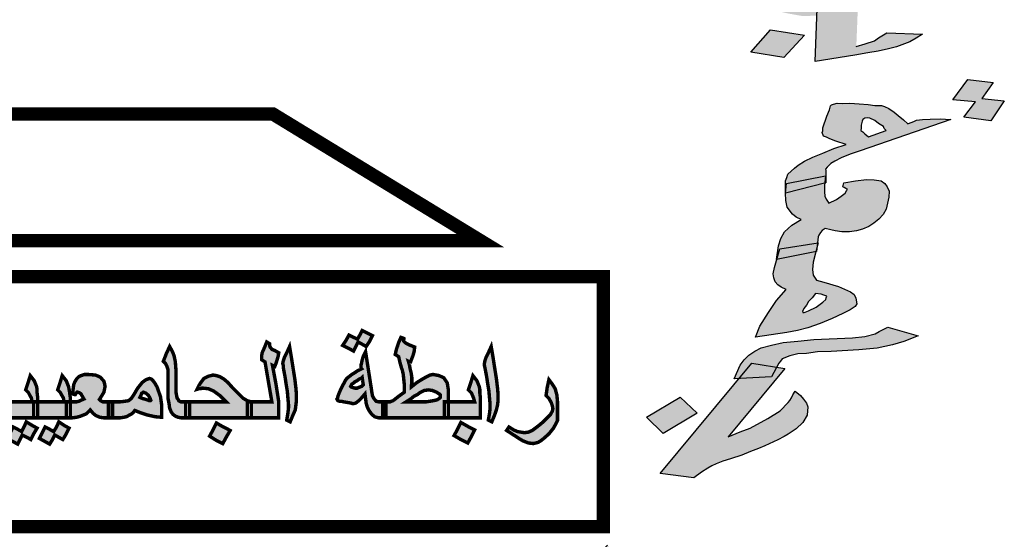
# Model space of a CAD drawing. Units: millimetres. Extents: x 1784 to 2260, y 822 to 978.
# Drawn here: x 2243 to 2248, y 964 to 967 of the extents above; entities that cross this region are included whole.
import ezdxf

# ---------------------------------------------------------------- set-up
doc = ezdxf.new("R2010")
doc.units = ezdxf.units.MM
doc.layers.add('Des-op', color=46, linetype='Continuous')
doc.layers.add('FOUNDATION', color=5, linetype='Continuous')

# ---------------------------------------------------------------- blocks, each defined once
blk = doc.blocks.new('ppu')
at = {"layer": 'Des-op', "linetype": 'Continuous'}
h = blk.add_hatch(color=7, dxfattribs=at)
h.paths.add_polyline_path([(0.5988, -0.9795), (0.6052, -0.9847), (0.609, -0.9859), (0.6142, -0.9872), (0.6231, -0.9872), (0.6231, -0.9693), (0.6231, -0.9513), (0.6142, -0.9513), (0.609, -0.9501), (0.6052, -0.9462), (0.6026, -0.9424), (0.6001, -0.9372), (0.5988, -0.9295), (0.5975, -0.9206), (0.5911, -0.8796), (0.5847, -0.8386), (0.5796, -0.8488), (0.577, -0.8578), (0.5757, -0.8642), (0.5744, -0.8693), (0.5744, -0.8732), (0.5744, -0.8757), (0.5757, -0.877), (0.568, -0.8808), (0.5603, -0.886), (0.5539, -0.8898), (0.5475, -0.8949), (0.5424, -0.8988), (0.5398, -0.9026), (0.5373, -0.9078), (0.5334, -0.9142), (0.5296, -0.9219), (0.5257, -0.9308), (0.5232, -0.9372), (0.5219, -0.9424), (0.5206, -0.9449), (0.5219, -0.9475), (0.5232, -0.9488), (0.527, -0.9501), (0.5309, -0.9501), (0.536, -0.9513), (0.5437, -0.9526), (0.5514, -0.9539), (0.5552, -0.9552), (0.5578, -0.9552), (0.5629, -0.9539), (0.5693, -0.9488), (0.5757, -0.9424), (0.5834, -0.9334), (0.586, -0.9539), (0.5885, -0.9629), (0.5924, -0.9706)])
h.paths.add_polyline_path([(0.5757, -0.9167), (0.5719, -0.918), (0.568, -0.9193), (0.5655, -0.9206), (0.5616, -0.9206), (0.5565, -0.9193), (0.5526, -0.918), (0.5514, -0.9167), (0.5526, -0.9142), (0.5539, -0.9116), (0.5578, -0.909), (0.5603, -0.9065), (0.5655, -0.9039), (0.5706, -0.9001), (0.5744, -0.8988), (0.577, -0.8962), (0.5783, -0.9052), (0.5796, -0.9129)], flags=16)
h.paths.add_polyline_path([(0.5629, -0.827), (0.568, -0.8168), (0.577, -0.8219), (0.586, -0.827), (0.5937, -0.8155), (0.6001, -0.8027), (0.577, -0.7911), (0.5719, -0.8014), (0.5667, -0.8104), (0.5578, -0.8065), (0.5475, -0.8014), (0.5411, -0.8129), (0.5334, -0.8245), (0.5462, -0.8309), (0.5578, -0.8373)])
h.paths.add_polyline_path([(0.404, -0.8949), (0.4065, -0.9116), (0.4091, -0.927), (0.4104, -0.9424), (0.4117, -0.9565), (0.4117, -0.9654), (0.4104, -0.977), (0.4078, -0.9923), (0.4155, -0.9962), (0.4219, -0.9808), (0.427, -0.9693), (0.4283, -0.959), (0.4296, -0.9488), (0.4296, -0.9347), (0.4283, -0.9193), (0.4258, -0.8988), (0.4219, -0.8744), (0.4181, -0.8501), (0.4142, -0.827), (0.4078, -0.8411), (0.4027, -0.8514), (0.4001, -0.8591), (0.3988, -0.8655), (0.4001, -0.8693), (0.4001, -0.8744)])
h.paths.add_polyline_path([(0.3745, -0.8334), (0.3706, -0.8283), (0.3694, -0.8245), (0.3694, -0.8206), (0.3668, -0.8193), (0.363, -0.8168), (0.3578, -0.8296), (0.3527, -0.8411), (0.3514, -0.8488), (0.3514, -0.8565), (0.3553, -0.8591), (0.3591, -0.8616), (0.3668, -0.9065), (0.3745, -0.9513), (0.3476, -0.9513), (0.3284, -0.9513), (0.3284, -0.9693), (0.3284, -0.9872), (0.3553, -0.9872), (0.3899, -0.9872), (0.3899, -0.9693), (0.3899, -0.9513), (0.3835, -0.9103), (0.3758, -0.8693), (0.3783, -0.8706), (0.3809, -0.8719), (0.3835, -0.8655), (0.386, -0.8578), (0.3886, -0.8488), (0.3899, -0.8411), (0.3809, -0.836)])
h.paths.add_polyline_path([(0.272, -0.9513), (0.2258, -0.9513), (0.1899, -0.9513), (0.1899, -0.9693), (0.1899, -0.9872), (0.254, -0.9872), (0.3194, -0.9872), (0.3194, -0.9693), (0.3194, -0.9513), (0.3284, -0.9513), (0.3194, -0.9488), (0.313, -0.9449), (0.3104, -0.9436), (0.3066, -0.9398), (0.2976, -0.9308), (0.2848, -0.918), (0.2758, -0.9078), (0.2668, -0.9001), (0.2579, -0.8949), (0.2502, -0.8924), (0.2425, -0.8911), (0.2322, -0.8937), (0.222, -0.8988), (0.2143, -0.909), (0.2104, -0.9155), (0.2066, -0.9231), (0.2104, -0.9219), (0.2143, -0.9219), (0.2169, -0.9206), (0.2207, -0.9206), (0.2322, -0.9219), (0.2438, -0.927), (0.2579, -0.9372), (0.2643, -0.9436)])
h.paths.add_polyline_path([(0.1707, -0.9513), (0.1656, -0.9488), (0.1643, -0.9462), (0.1617, -0.9424), (0.1605, -0.936), (0.1592, -0.9283), (0.1592, -0.9167), (0.1592, -0.9039), (0.1592, -0.8911), (0.1592, -0.8783), (0.1579, -0.8616), (0.1553, -0.8488), (0.1515, -0.8386), (0.1451, -0.827), (0.1374, -0.8437), (0.131, -0.8603), (0.1361, -0.8655), (0.1387, -0.8706), (0.1412, -0.8783), (0.1412, -0.8898), (0.1412, -0.909), (0.1412, -0.927), (0.1412, -0.9424), (0.1438, -0.9552), (0.1451, -0.9654), (0.1489, -0.9744), (0.1528, -0.9795), (0.1579, -0.9834), (0.1643, -0.9859), (0.1707, -0.9872), (0.181, -0.9872), (0.181, -0.9693), (0.181, -0.9513)])
h.paths.add_polyline_path([(0.2489, -1.0372), (0.2643, -1.0449), (0.272, -1.0308), (0.2809, -1.0154), (0.2656, -1.0077), (0.2502, -0.9988), (0.2425, -1.0141), (0.2348, -1.0282)])
h.paths.add_polyline_path([(0.0951, -0.9808), (0.113, -0.9847), (0.1271, -0.9859), (0.1271, -0.9718), (0.1271, -0.9577), (0.1259, -0.9488), (0.1246, -0.9398), (0.1169, -0.918), (0.1118, -0.909), (0.1079, -0.9039), (0.1041, -0.9001), (0.1002, -0.8988), (0.0925, -0.9014), (0.0887, -0.9039), (0.0836, -0.9078), (0.0733, -0.9206), (0.0643, -0.936), (0.0592, -0.9436), (0.0528, -0.9488), (0.0438, -0.9501), (0.0336, -0.9513), (0.0208, -0.9513), (0.0169, -0.9513), (0.0169, -0.9693), (0.0169, -0.9872), (0.0208, -0.9872), (0.0336, -0.9872), (0.0425, -0.9859), (0.0477, -0.9847), (0.0579, -0.9795), (0.0631, -0.9757), (0.0669, -0.9706), (0.0797, -0.9757)])
h.paths.add_polyline_path([(0.0964, -0.9475), (0.0887, -0.9449), (0.0836, -0.9436), (0.0784, -0.9411), (0.081, -0.936), (0.0823, -0.9321), (0.0848, -0.9308), (0.0861, -0.9295), (0.0925, -0.9321), (0.0977, -0.9372), (0.1015, -0.9436), (0.1028, -0.9475), (0.1012, -0.9491)], flags=16)
h.paths.add_polyline_path([(-0.0331, -0.9693), (-0.0267, -0.977), (-0.0203, -0.9821), (-0.0113, -0.9859), (-0.0023, -0.9872), (0.0079, -0.9872), (0.0079, -0.9693), (0.0079, -0.9513), (-0.0023, -0.9513), (-0.0049, -0.9513), (-0.0074, -0.9501), (-0.01, -0.9488), (-0.0126, -0.9462), (-0.0062, -0.936), (-0.0023, -0.9295), (-0.001, -0.9231), (0.0003, -0.9167), (-0.001, -0.9103), (-0.0023, -0.9052), (-0.01, -0.8962), (-0.0151, -0.8937), (-0.0215, -0.8911), (-0.0382, -0.8898), (-0.0459, -0.8898), (-0.0536, -0.8924), (-0.0587, -0.8949), (-0.0638, -0.9001), (-0.0677, -0.9065), (-0.0702, -0.9129), (-0.0715, -0.9231), (-0.0728, -0.9334), (-0.069, -0.9347), (-0.0664, -0.9347), (-0.0651, -0.9321), (-0.0638, -0.9308), (-0.0622, -0.9292), (-0.0574, -0.9308), (-0.0536, -0.9334), (-0.051, -0.9385), (-0.0472, -0.9449), (-0.0536, -0.9475), (-0.0587, -0.9501), (-0.0638, -0.9513), (-0.0741, -0.9513), (-0.0779, -0.9513), (-0.0779, -0.9526), (-0.0779, -0.9872), (-0.0741, -0.9872), (-0.0638, -0.9859), (-0.0549, -0.9834), (-0.042, -0.9783)])
h.paths.add_polyline_path([(-0.0869, -0.9872), (-0.0869, -0.9693), (-0.0869, -0.9513), (-0.0805, -0.9513), (-0.0779, -0.9513), (-0.0779, -0.9411), (-0.0792, -0.9308), (-0.0805, -0.9231), (-0.0818, -0.9167), (-0.0869, -0.9039), (-0.0959, -0.8924), (-0.101, -0.909), (-0.1061, -0.9244), (-0.0997, -0.9308), (-0.0972, -0.936), (-0.0933, -0.9424), (-0.092, -0.9513), (-0.1253, -0.9513), (-0.151, -0.9513), (-0.151, -0.9526), (-0.151, -0.9872), (-0.1189, -0.9872)])
h.paths.add_polyline_path([(-0.16, -0.9872), (-0.16, -0.9693), (-0.16, -0.9513), (-0.151, -0.9513), (-0.151, -0.9411), (-0.1523, -0.9308), (-0.1523, -0.9231), (-0.1535, -0.9167), (-0.1587, -0.9039), (-0.1676, -0.8924), (-0.1728, -0.909), (-0.1779, -0.9244), (-0.1715, -0.9308), (-0.1689, -0.936), (-0.1651, -0.9424), (-0.1638, -0.9513), (-0.1971, -0.9513), (-0.2229, -0.9513), (-0.2228, -0.9539), (-0.2228, -0.9808), (-0.2232, -0.9872)])
h.paths.add_polyline_path([(-0.16, -1.0231), (-0.1523, -1.0103), (-0.1638, -1.0039), (-0.1766, -0.9962), (-0.1817, -1.0077), (-0.1869, -1.018), (-0.1958, -1.0129), (-0.2061, -1.0077), (-0.2125, -1.0205), (-0.2202, -1.0334), (-0.2074, -1.0398), (-0.1958, -1.0462), (-0.1907, -1.0359), (-0.1856, -1.0257), (-0.1753, -1.0308), (-0.1664, -1.0359)])
h.paths.add_polyline_path([(-0.1407, -1.0205), (-0.1471, -1.0334), (-0.1356, -1.0398), (-0.1241, -1.0462), (-0.1177, -1.0359), (-0.1125, -1.0257), (-0.1036, -1.0308), (-0.0946, -1.0359), (-0.0869, -1.0231), (-0.0805, -1.0103), (-0.092, -1.0039), (-0.1036, -0.9962), (-0.1087, -1.0077), (-0.1151, -1.018), (-0.1241, -1.0129), (-0.1343, -1.0077)])
h = blk.add_hatch(color=7, dxfattribs=at)
h.paths.add_polyline_path([(0.9845, -1.0334), (0.9961, -1.0231), (1.0063, -1.0103), (1.0127, -0.9988), (1.0153, -0.9936), (1.0153, -0.9898), (1.0153, -0.9706), (1.0153, -0.9501), (1.014, -0.936), (1.0102, -0.9219), (1.0038, -0.9116), (0.9961, -0.9014), (0.9922, -0.9193), (0.9897, -0.9372), (0.9961, -0.9436), (1.0012, -0.9526), (1.0038, -0.9603), (1.0051, -0.9667), (1.0038, -0.9718), (0.9999, -0.9795), (0.9922, -0.9872), (0.9833, -0.9962), (0.9756, -1.0026), (0.9692, -1.0077), (0.9589, -1.0154), (0.9499, -1.0193), (0.941, -1.0205), (0.9333, -1.0193), (0.9256, -1.018), (0.9166, -1.0141), (0.9064, -1.0077), (0.9038, -1.0116), (0.9012, -1.0154), (0.9128, -1.0231), (0.923, -1.0295), (0.9307, -1.0346), (0.9371, -1.0385), (0.9499, -1.0436), (0.9615, -1.0449), (0.9666, -1.0436), (0.9717, -1.0423), (0.9781, -1.0385)])
h.paths.add_polyline_path([(0.8615, -0.927), (0.8628, -0.9424), (0.8641, -0.9565), (0.8641, -0.9654), (0.8628, -0.977), (0.8602, -0.9923), (0.8679, -0.9962), (0.8743, -0.9808), (0.8782, -0.9693), (0.8807, -0.959), (0.882, -0.9488), (0.882, -0.9347), (0.8807, -0.9193), (0.8782, -0.8988), (0.8743, -0.8744), (0.8705, -0.8501), (0.8666, -0.827), (0.8602, -0.8411), (0.8551, -0.8514), (0.8525, -0.8591), (0.8513, -0.8655), (0.8513, -0.8693), (0.8525, -0.8744), (0.8564, -0.8949), (0.8589, -0.9116)])
h.paths.add_polyline_path([(0.8423, -0.9872), (0.8423, -0.9526), (0.8423, -0.9411), (0.841, -0.9308), (0.841, -0.9231), (0.8397, -0.9167), (0.8346, -0.9039), (0.8256, -0.8924), (0.8205, -0.909), (0.8154, -0.9244), (0.8218, -0.9308), (0.8243, -0.936), (0.8269, -0.9424), (0.8295, -0.9513), (0.7961, -0.9513), (0.7705, -0.9513), (0.7705, -0.9552), (0.7705, -0.9872)])
h.paths.add_polyline_path([(0.7692, -0.9167), (0.768, -0.909), (0.7603, -0.8975), (0.75, -0.8924), (0.7359, -0.8898), (0.7295, -0.8911), (0.7244, -0.8937), (0.7193, -0.8962), (0.7103, -0.9014), (0.7, -0.9078), (0.6936, -0.9129), (0.6872, -0.918), (0.6872, -0.9142), (0.6885, -0.9116), (0.6885, -0.909), (0.6885, -0.9052), (0.6885, -0.8962), (0.6872, -0.8873), (0.6859, -0.8821), (0.6846, -0.877), (0.6834, -0.8693), (0.6808, -0.8603), (0.6834, -0.8616), (0.6859, -0.8616), (0.6885, -0.8539), (0.6911, -0.8475), (0.6936, -0.8386), (0.6949, -0.8283), (0.6885, -0.8257), (0.6821, -0.8232), (0.677, -0.8206), (0.6731, -0.818), (0.6705, -0.8155), (0.6693, -0.8129), (0.6705, -0.8104), (0.6705, -0.8091), (0.668, -0.8078), (0.6641, -0.8065), (0.659, -0.818), (0.6565, -0.8257), (0.6539, -0.8334), (0.6513, -0.845), (0.6552, -0.8475), (0.659, -0.8501), (0.6616, -0.8616), (0.6641, -0.8706), (0.6654, -0.8757), (0.6667, -0.8783), (0.6693, -0.8898), (0.6705, -0.9014), (0.6718, -0.9142), (0.6718, -0.9295), (0.6629, -0.936), (0.6577, -0.9398), (0.6513, -0.9449), (0.6462, -0.9488), (0.6424, -0.9501), (0.6398, -0.9513), (0.6308, -0.9513), (0.6308, -0.9693), (0.6308, -0.9872), (0.6975, -0.9872), (0.7615, -0.9872), (0.7615, -0.9693), (0.7615, -0.9513), (0.7705, -0.9513), (0.7705, -0.9244)])
h.paths.add_polyline_path([(0.75, -0.9334), (0.7526, -0.936), (0.7526, -0.9372), (0.7526, -0.9411), (0.75, -0.9436), (0.7462, -0.9462), (0.7423, -0.9475), (0.7359, -0.9488), (0.7282, -0.9501), (0.7205, -0.9513), (0.7103, -0.9513), (0.6757, -0.9513), (0.6859, -0.9449), (0.6936, -0.9385), (0.7013, -0.9347), (0.7064, -0.9308), (0.7167, -0.9257), (0.7257, -0.9244), (0.7346, -0.9257), (0.7436, -0.9295)], flags=16)
h.paths.add_polyline_path([(0.7987, -0.9975), (0.791, -1.0129), (0.7833, -1.027), (0.7987, -1.0359), (0.8141, -1.0436), (0.8218, -1.0295), (0.8295, -1.0141), (0.8141, -1.0064)])
at = {"layer": 'FOUNDATION', "linetype": 'Continuous'}
blk.add_hatch(color=7, dxfattribs=at).paths.add_polyline_path([(1.2022, -1.6095, 0.023214), (1.339, -1.4854), (1.1273, -1.2728, -1.71629), (0.3494, 1.563), (0.3494, 2.1768, 0.067004), (-0.261, 2.2063), (-0.2353, 1.9074, 0.067004), (-0.7536, 1.7919), (-0.8574, 2.0734, 0.067004), (-1.3974, 1.7875), (-1.2229, 1.5434, 0.067004), (-1.6097, 1.1797), (-1.8426, 1.3689, 0.067004), (-2.1612, 0.8476), (-1.8867, 0.7267, 0.067004), (-2.0339, 0.2165), (-2.3307, 0.2605, 0.067004), (-2.3389, -0.3505), (-2.041, -0.3144, 0.067004), (-1.9075, -0.8284), (-2.1852, -0.9419, 0.067004), (-1.8806, -1.4716), (-1.6428, -1.2887, 0.067004), (-1.2658, -1.6626), (-1.4468, -1.9019, 0.067004), (-0.9146, -2.2022), (-0.8034, -1.9236, 0.067004), (-0.2884, -2.0529), (-0.322, -2.351, 0.067004), (0.2889, -2.3379), (0.2425, -2.0415, 0.067004), (0.7514, -1.8901), (0.8746, -2.1637, 0.067004), (1.3933, -1.8408)])
h = blk.add_hatch(color=7, dxfattribs=at)
h.paths.add_polyline_path([(1.5721, 0.606), (1.5674, 0.6208), (1.4777, 0.5983), (1.4824, 0.5833), (1.5688, 0.605)])
h.paths.add_polyline_path([(1.5374, 0.7003), (1.5317, 0.7153), (1.4446, 0.692), (1.4518, 0.676)])
h.paths.add_polyline_path([(1.6345, 0.3824), (1.6313, 0.3978), (1.5409, 0.3781), (1.5453, 0.3615)])
h.paths.add_polyline_path([(1.653, 0.2839), (1.6565, 0.2847), (1.6542, 0.3003), (1.5616, 0.2816), (1.5652, 0.2648)])
h.paths.add_polyline_path([(1.6681, 0.1846), (1.6712, 0.1854), (1.6693, 0.2011), (1.5785, 0.1827), (1.5801, 0.1669)])
h.paths.add_polyline_path([(1.8217, -0.0262), (1.828, -0.0188), (1.8313, -0.0107), (1.8266, -0.003), (1.8167, 0.0035), (1.8016, 0.0088), (1.7789, 0.0123), (1.7565, 0.0144), (1.7319, 0.0145), (1.7076, 0.0132), (1.6812, 0.0099), (1.6632, 0.0057), (1.6481, 0.0007), (1.6238, -0.0109), (1.6091, -0.0275), (1.6032, -0.0363), (1.6028, -0.0452), (1.6042, -0.0507), (1.6061, -0.0576), (1.5822, -0.05), (1.5639, -0.0425), (1.5481, -0.0345), (1.5349, -0.0258), (1.5272, -0.0173), (1.5199, -0.0102), (1.5152, 0.0077), (1.5149, 0.0194), (1.5197, 0.0323), (1.5315, 0.0498), (1.5506, 0.0704), (1.5304, 0.0745), (1.5061, 0.0526), (1.4892, 0.034), (1.4737, 0.0201), (1.4634, 0.0074), (1.4523, -0.0129), (1.4494, -0.0224), (1.4486, -0.0299), (1.4519, -0.0423), (1.4632, -0.0544), (1.4823, -0.0646), (1.5065, -0.0736), (1.5355, -0.08), (1.5641, -0.0851), (1.5913, -0.0846), (1.5974, -0.0841), (1.598, -0.0683), (1.6898, -0.0542), (1.6891, -0.0707), (1.707, -0.0678), (1.7327, -0.0617), (1.7559, -0.0563), (1.796, -0.0425), (1.8129, -0.0341)])
h.paths.add_polyline_path([(1.6888, -0.0294), (1.6947, -0.0207), (1.7039, -0.0141), (1.7087, -0.0115), (1.7164, -0.0097), (1.7245, -0.0093), (1.7329, -0.0103), (1.7391, -0.0132), (1.7428, -0.0168), (1.7395, -0.0249), (1.7281, -0.0334), (1.7111, -0.0418), (1.6883, -0.0486), (1.6891, -0.0411)], flags=16)
h.paths.add_polyline_path([(1.6891, -0.0707), (1.6207, -0.0821), (1.5974, -0.0841), (1.5936, -0.1869), (1.6828, -0.1733), (1.7115, -0.1681), (1.735, -0.164), (1.7582, -0.1586), (1.7762, -0.1544), (1.8059, -0.143), (1.8203, -0.1352), (1.8343, -0.1261), (1.7542, -0.1228), (1.7355, -0.1345), (1.7263, -0.1411), (1.706, -0.1473), (1.6858, -0.1535)])
h.paths.add_polyline_path([(1.5699, -0.1278), (1.4931, -0.1164), (1.4489, -0.1664), (1.5231, -0.1784)])
h.paths.add_polyline_path([(1.6898, -0.0542), (1.598, -0.0683), (1.5974, -0.0841), (1.6207, -0.0821), (1.6891, -0.0707)], flags=16)
h = blk.add_hatch(color=7, dxfattribs=at)
h.paths.add_polyline_path([(1.7796, -0.3085), (1.7707, -0.3008), (1.7589, -0.2926), (1.7487, -0.2886), (1.7421, -0.2864), (1.7276, -0.2858), (1.7125, -0.2838), (1.6919, -0.2824), (1.6713, -0.281), (1.6543, -0.2813), (1.6428, -0.2811), (1.6348, -0.2827), (1.6299, -0.2847), (1.628, -0.2871), (1.6259, -0.296), (1.62, -0.3097), (1.6106, -0.3361), (1.6104, -0.3427), (1.6091, -0.3465), (1.6124, -0.3548), (1.619, -0.357), (1.6262, -0.3606), (1.6399, -0.3664), (1.6628, -0.3734), (1.6352, -0.3829), (1.6106, -0.3928), (1.5884, -0.4017), (1.5693, -0.411), (1.5557, -0.4197), (1.547, -0.4265), (1.5325, -0.4403), (1.5299, -0.4479), (1.5272, -0.4554), (1.5269, -0.4831), (1.5294, -0.461), (1.6176, -0.4435), (1.6177, -0.4319), (1.6166, -0.4291), (1.6204, -0.4244), (1.6286, -0.4162), (1.6379, -0.4109), (1.6521, -0.4036), (1.6717, -0.3956), (1.6944, -0.3881), (1.8976, -0.3177), (1.874, -0.3158), (1.8515, -0.3168), (1.8345, -0.3172), (1.8211, -0.3193), (1.8162, -0.3213), (1.8112, -0.3233), (1.8063, -0.3253), (1.8014, -0.3273), (1.792, -0.3181)])
h.paths.add_polyline_path([(1.7466, -0.3331), (1.7483, -0.3373), (1.753, -0.3419), (1.7131, -0.3563), (1.7048, -0.35), (1.7001, -0.3454), (1.696, -0.3422), (1.6967, -0.337), (1.697, -0.3305), (1.6991, -0.3215), (1.7004, -0.3178), (1.7048, -0.3144), (1.7102, -0.3138), (1.7163, -0.3146), (1.727, -0.32), (1.7353, -0.3264)], flags=16)
h.paths.add_polyline_path([(1.9926, -0.2341), (1.9357, -0.2279), (1.9027, -0.2735), (1.9529, -0.2776), (1.9269, -0.3123), (1.9873, -0.3204), (2.0179, -0.2757), (1.9671, -0.2703)])
h.paths.add_polyline_path([(1.7589, -0.4915), (1.7594, -0.4784), (1.7554, -0.4687), (1.7496, -0.4613), (1.7413, -0.4549), (1.7262, -0.4529), (1.7087, -0.4519), (1.6843, -0.4553), (1.6575, -0.4596), (1.6554, -0.4685), (1.6589, -0.4703), (1.6625, -0.4721), (1.6661, -0.4739), (1.6642, -0.4763), (1.661, -0.4825), (1.6522, -0.4892), (1.6411, -0.4969), (1.6244, -0.5053), (1.618, -0.4965), (1.6152, -0.4895), (1.6143, -0.4802), (1.6142, -0.4657), (1.6148, -0.4602), (1.5269, -0.4831), (1.5276, -0.499), (1.5307, -0.5139), (1.5429, -0.53), (1.5512, -0.5364), (1.5619, -0.5417), (1.5415, -0.5548), (1.5246, -0.5697), (1.5162, -0.5844), (1.5114, -0.6009), (1.5068, -0.6319), (1.5076, -0.6317), (1.5142, -0.6078), (1.599, -0.5944), (1.6006, -0.5811), (1.602, -0.5774), (1.6052, -0.5712), (1.609, -0.5664), (1.6158, -0.5621), (1.6285, -0.5651), (1.6381, -0.5677), (1.6532, -0.5697), (1.6702, -0.5693), (1.6866, -0.5675), (1.6995, -0.564), (1.7142, -0.558), (1.7254, -0.5503), (1.736, -0.5412), (1.7461, -0.5307), (1.7526, -0.5184), (1.756, -0.5056)])
h.paths.add_polyline_path([(1.5952, -0.6138), (1.5076, -0.6317), (1.5025, -0.6497), (1.4996, -0.6639), (1.5005, -0.6732), (1.5039, -0.6815), (1.5097, -0.6889), (1.5174, -0.6939), (1.5282, -0.6993), (1.5067, -0.7241), (1.4888, -0.7507), (1.4696, -0.7811), (1.4597, -0.8061), (1.5298, -0.7956), (1.5536, -0.7909), (1.5769, -0.7848), (1.6045, -0.7753), (1.6316, -0.7644), (1.6556, -0.7531), (1.6722, -0.7448), (1.6834, -0.737), (1.6867, -0.7309), (1.6846, -0.7188), (1.6813, -0.7104), (1.673, -0.704), (1.6455, -0.6925), (1.613, -0.6829), (1.5968, -0.6781), (1.5893, -0.6666), (1.5873, -0.6544), (1.5891, -0.6376)])
h.paths.add_polyline_path([(1.5946, -0.7081), (1.6067, -0.7097), (1.6133, -0.7119), (1.6199, -0.7141), (1.6185, -0.7179), (1.6172, -0.7217), (1.6109, -0.7274), (1.5954, -0.7385), (1.5788, -0.7468), (1.5714, -0.7498), (1.5689, -0.7508), (1.5659, -0.7504), (1.5648, -0.7476), (1.5667, -0.7452), (1.568, -0.7415), (1.5737, -0.7343), (1.5788, -0.7258), (1.587, -0.7176)], flags=16)
h.paths.add_polyline_path([(1.7565, -0.7837), (1.7374, -0.793), (1.7281, -0.7983), (1.7048, -0.8044), (1.6774, -0.8074), (1.5906, -0.8116), (1.5547, -0.8148), (1.5218, -0.8183), (1.4955, -0.824), (1.4723, -0.8301), (1.4581, -0.8375), (1.4444, -0.8462), (1.4344, -0.8567), (1.4249, -0.8686), (1.4117, -0.8998), (1.4227, -0.8992), (1.4517, -0.8643), (1.5069, -0.8736), (1.5118, -0.8644), (1.5156, -0.8596), (1.5194, -0.8549), (1.5366, -0.8479), (1.5549, -0.8438), (1.5744, -0.8424), (1.5987, -0.8391), (1.6297, -0.8379), (1.6911, -0.8342), (1.7325, -0.8305), (1.7667, -0.8232), (1.7924, -0.8161), (1.8244, -0.8032)])
h.paths.add_polyline_path([(1.5069, -0.8736), (1.4517, -0.8643), (1.4227, -0.8992), (1.4956, -0.8952)])
h.paths.add_polyline_path([(1.5253, -0.8767), (1.5069, -0.8736), (1.4956, -0.8952), (1.4227, -0.8992), (1.2457, -1.1122), (1.3212, -1.1222), (1.3386, -1.1088), (1.3523, -1.1), (1.3615, -1.0947), (1.3714, -1.0907), (1.3861, -1.0848), (1.4039, -1.0792), (1.4291, -1.0707), (1.4487, -1.0628), (1.466, -1.0559), (1.4807, -1.0499), (1.5097, -1.0367), (1.5239, -1.0293), (1.5331, -1.024), (1.5511, -1.0119), (1.5655, -0.998), (1.5758, -0.9809), (1.577, -0.9626), (1.5737, -0.9543), (1.5673, -0.9455), (1.5609, -0.9368), (1.5485, -0.9272), (1.5433, -0.9358), (1.5401, -0.9419), (1.5369, -0.9481), (1.5331, -0.9528), (1.5149, -0.9715), (1.4876, -0.9889), (1.4475, -1.01), (1.4253, -1.0189), (1.3983, -1.0298)])
h.paths.add_polyline_path([(1.2908, -0.9404), (1.2147, -0.9856), (1.2523, -1.0222), (1.3284, -0.977)])
h = blk.add_hatch(color=7, dxfattribs=at)
h.paths.add_polyline_path([(1.5978, -0.6037), (1.599, -0.5944), (1.5142, -0.6078), (1.5076, -0.6317), (1.5952, -0.6138)])
h.paths.add_polyline_path([(1.6168, -0.4436), (1.5294, -0.461), (1.5269, -0.4831), (1.6148, -0.4602)])
at = {"color": 7}
for p, q in [((1.5936, -0.1869), (1.598, -0.0683)), ((1.4489, -0.1664), (1.4931, -0.1164)), ((1.4931, -0.1164), (1.5699, -0.1278)), ((1.5699, -0.1278), (1.5231, -0.1784)), ((1.7355, -0.1345), (1.7542, -0.1228)), ((1.7542, -0.1228), (1.8343, -0.1261)), ((1.8343, -0.1261), (1.8203, -0.1352)), ((1.6858, -0.1535), (1.706, -0.1473)), ((1.706, -0.1473), (1.7263, -0.1411)), ((1.7263, -0.1411), (1.7355, -0.1345)), ((1.7762, -0.1544), (1.7582, -0.1586)), ((1.8059, -0.143), (1.7762, -0.1544)), ((1.8203, -0.1352), (1.8059, -0.143)), ((1.5231, -0.1784), (1.4489, -0.1664)), ((1.6828, -0.1733), (1.5936, -0.1869)), ((1.7115, -0.1681), (1.6828, -0.1733)), ((1.735, -0.164), (1.7115, -0.1681)), ((1.7582, -0.1586), (1.735, -0.164)), ((1.5231, -0.1784), (1.5231, -0.1784)), ((1.5936, -0.1869), (1.5936, -0.1869)), ((1.9027, -0.2735), (1.9357, -0.2279)), ((1.9357, -0.2279), (1.9926, -0.2341)), ((1.9926, -0.2341), (1.9671, -0.2703)), ((1.6259, -0.296), (1.628, -0.2871)), ((1.628, -0.2871), (1.6299, -0.2847)), ((1.6299, -0.2847), (1.6348, -0.2827)), ((1.6348, -0.2827), (1.6428, -0.2811)), ((1.6428, -0.2811), (1.6543, -0.2813)), ((1.6543, -0.2813), (1.6713, -0.281)), ((1.6713, -0.281), (1.6919, -0.2824)), ((1.6919, -0.2824), (1.7125, -0.2838)), ((1.7125, -0.2838), (1.7276, -0.2858)), ((1.7276, -0.2858), (1.7421, -0.2864)), ((1.7421, -0.2864), (1.7487, -0.2886)), ((1.9529, -0.2776), (1.9027, -0.2735)), ((1.9269, -0.3123), (1.9529, -0.2776)), ((1.9671, -0.2703), (2.0179, -0.2757)), ((2.0179, -0.2757), (1.9873, -0.3204)), ((1.62, -0.3097), (1.6259, -0.296)), ((1.7487, -0.2886), (1.7589, -0.2926)), ((1.7589, -0.2926), (1.7707, -0.3008)), ((1.7707, -0.3008), (1.7796, -0.3085)), ((1.7796, -0.3085), (1.792, -0.3181)), ((1.6106, -0.3361), (1.62, -0.3097)), ((1.8976, -0.3177), (1.6944, -0.3881)), ((1.697, -0.3305), (1.6967, -0.337)), ((1.6991, -0.3215), (1.697, -0.3305)), ((1.7004, -0.3178), (1.6991, -0.3215)), ((1.7048, -0.3144), (1.7004, -0.3178)), ((1.7102, -0.3138), (1.7048, -0.3144)), ((1.7163, -0.3146), (1.7102, -0.3138)), ((1.727, -0.32), (1.7163, -0.3146)), ((1.7353, -0.3264), (1.727, -0.32)), ((1.7466, -0.3331), (1.7353, -0.3264)), ((1.792, -0.3181), (1.8014, -0.3273)), ((1.8014, -0.3273), (1.8063, -0.3253)), ((1.8063, -0.3253), (1.8112, -0.3233)), ((1.8112, -0.3233), (1.8162, -0.3213)), ((1.8162, -0.3213), (1.8211, -0.3193)), ((1.8211, -0.3193), (1.8345, -0.3172)), ((1.8345, -0.3172), (1.8515, -0.3168)), ((1.8515, -0.3168), (1.874, -0.3158)), ((1.874, -0.3158), (1.8976, -0.3177)), ((1.9873, -0.3204), (1.9269, -0.3123)), ((1.9873, -0.3204), (1.9873, -0.3204)), ((1.6091, -0.3465), (1.6104, -0.3427)), ((1.6124, -0.3548), (1.6091, -0.3465)), ((1.6104, -0.3427), (1.6106, -0.3361)), ((1.6967, -0.337), (1.696, -0.3422)), ((1.696, -0.3422), (1.7001, -0.3454)), ((1.7001, -0.3454), (1.7048, -0.35)), ((1.7048, -0.35), (1.7131, -0.3563)), ((1.7131, -0.3563), (1.753, -0.3419)), ((1.7483, -0.3373), (1.7466, -0.3331)), ((1.753, -0.3419), (1.7483, -0.3373)), ((1.619, -0.357), (1.6124, -0.3548)), ((1.6262, -0.3606), (1.619, -0.357)), ((1.6399, -0.3664), (1.6262, -0.3606)), ((1.6352, -0.3829), (1.6628, -0.3734)), ((1.6628, -0.3734), (1.6399, -0.3664)), ((1.7131, -0.3563), (1.7131, -0.3563)), ((1.5884, -0.4017), (1.6106, -0.3928)), ((1.6106, -0.3928), (1.6352, -0.3829)), ((1.6717, -0.3956), (1.6521, -0.4036)), ((1.6944, -0.3881), (1.6717, -0.3956)), ((1.547, -0.4265), (1.5557, -0.4197)), ((1.5557, -0.4197), (1.5693, -0.411)), ((1.5693, -0.411), (1.5884, -0.4017)), ((1.6286, -0.4162), (1.6204, -0.4244)), ((1.6379, -0.4109), (1.6286, -0.4162)), ((1.6521, -0.4036), (1.6379, -0.4109)), ((1.5299, -0.4479), (1.5325, -0.4403)), ((1.5325, -0.4403), (1.547, -0.4265)), ((1.6204, -0.4244), (1.6166, -0.4291)), ((1.6166, -0.4291), (1.6177, -0.4319)), ((1.6177, -0.4319), (1.6174, -0.4595)), ((1.5269, -0.4831), (1.5272, -0.4554)), ((1.6174, -0.4595), (1.5269, -0.4831)), ((1.5269, -0.4831), (1.5294, -0.461)), ((1.5272, -0.4554), (1.5299, -0.4479)), ((1.5294, -0.461), (1.6168, -0.4436)), ((1.6168, -0.4436), (1.6142, -0.4657)), ((1.6554, -0.4685), (1.6575, -0.4596)), ((1.6575, -0.4596), (1.6843, -0.4553)), ((1.6843, -0.4553), (1.7087, -0.4519)), ((1.7087, -0.4519), (1.7262, -0.4529)), ((1.7262, -0.4529), (1.7413, -0.4549)), ((1.7413, -0.4549), (1.7496, -0.4613)), ((1.7496, -0.4613), (1.7554, -0.4687)), ((1.5269, -0.4831), (1.5269, -0.4831)), ((1.5276, -0.499), (1.5269, -0.4831)), ((1.6142, -0.4657), (1.6143, -0.4802)), ((1.6143, -0.4802), (1.6152, -0.4895)), ((1.6522, -0.4892), (1.661, -0.4825)), ((1.6589, -0.4703), (1.6554, -0.4685)), ((1.6625, -0.4721), (1.6589, -0.4703)), ((1.661, -0.4825), (1.6642, -0.4763)), ((1.6661, -0.4739), (1.6625, -0.4721)), ((1.6642, -0.4763), (1.6661, -0.4739)), ((1.7554, -0.4687), (1.7594, -0.4784)), ((1.7594, -0.4784), (1.7589, -0.4915)), ((1.5307, -0.5139), (1.5276, -0.499)), ((1.6152, -0.4895), (1.618, -0.4965)), ((1.618, -0.4965), (1.6244, -0.5053)), ((1.6244, -0.5053), (1.6411, -0.4969)), ((1.6411, -0.4969), (1.6522, -0.4892)), ((1.756, -0.5056), (1.7526, -0.5184)), ((1.7589, -0.4915), (1.756, -0.5056)), ((1.5429, -0.53), (1.5307, -0.5139)), ((1.5512, -0.5364), (1.5429, -0.53)), ((1.7526, -0.5184), (1.7461, -0.5307)), ((1.5415, -0.5548), (1.5619, -0.5417)), ((1.5619, -0.5417), (1.5512, -0.5364)), ((1.7254, -0.5503), (1.7142, -0.558)), ((1.736, -0.5412), (1.7254, -0.5503)), ((1.7461, -0.5307), (1.736, -0.5412)), ((1.5162, -0.5844), (1.5246, -0.5697)), ((1.5246, -0.5697), (1.5415, -0.5548)), ((1.6052, -0.5712), (1.602, -0.5774)), ((1.609, -0.5664), (1.6052, -0.5712)), ((1.6158, -0.5621), (1.609, -0.5664)), ((1.6285, -0.5651), (1.6158, -0.5621)), ((1.6381, -0.5677), (1.6285, -0.5651)), ((1.6532, -0.5697), (1.6381, -0.5677)), ((1.6702, -0.5693), (1.6532, -0.5697)), ((1.6866, -0.5675), (1.6702, -0.5693)), ((1.6995, -0.564), (1.6866, -0.5675)), ((1.7142, -0.558), (1.6995, -0.564)), ((1.5114, -0.6009), (1.5162, -0.5844)), ((1.5142, -0.6078), (1.6002, -0.5942)), ((1.6002, -0.5942), (1.5891, -0.6376)), ((1.6006, -0.5811), (1.5965, -0.6135)), ((1.602, -0.5774), (1.6006, -0.5811)), ((1.5025, -0.6497), (1.5142, -0.6078)), ((1.5068, -0.6319), (1.5114, -0.6009)), ((1.5965, -0.6135), (1.5068, -0.6319)), ((1.5891, -0.6376), (1.5873, -0.6544)), ((1.4996, -0.6639), (1.5025, -0.6497)), ((1.5873, -0.6544), (1.5893, -0.6666)), ((1.5005, -0.6732), (1.4996, -0.6639)), ((1.5039, -0.6815), (1.5005, -0.6732)), ((1.5097, -0.6889), (1.5039, -0.6815)), ((1.5893, -0.6666), (1.5968, -0.6781)), ((1.5968, -0.6781), (1.613, -0.6829)), ((1.613, -0.6829), (1.6455, -0.6925)), ((1.5067, -0.7241), (1.5282, -0.6993)), ((1.5174, -0.6939), (1.5097, -0.6889)), ((1.5282, -0.6993), (1.5174, -0.6939)), ((1.6455, -0.6925), (1.673, -0.704)), ((1.673, -0.704), (1.6813, -0.7104)), ((1.4888, -0.7507), (1.5067, -0.7241)), ((1.5788, -0.7258), (1.5737, -0.7343)), ((1.587, -0.7176), (1.5788, -0.7258)), ((1.5946, -0.7081), (1.587, -0.7176)), ((1.6067, -0.7097), (1.5946, -0.7081)), ((1.5954, -0.7385), (1.6109, -0.7274)), ((1.6133, -0.7119), (1.6067, -0.7097)), ((1.6109, -0.7274), (1.6172, -0.7217)), ((1.6199, -0.7141), (1.6133, -0.7119)), ((1.6172, -0.7217), (1.6185, -0.7179)), ((1.6185, -0.7179), (1.6199, -0.7141)), ((1.6813, -0.7104), (1.6846, -0.7188)), ((1.6846, -0.7188), (1.6867, -0.7309)), ((1.4696, -0.7811), (1.4888, -0.7507)), ((1.5667, -0.7452), (1.5648, -0.7476)), ((1.5648, -0.7476), (1.5659, -0.7504)), ((1.5659, -0.7504), (1.5689, -0.7508)), ((1.568, -0.7415), (1.5667, -0.7452)), ((1.5737, -0.7343), (1.568, -0.7415)), ((1.5689, -0.7508), (1.5714, -0.7498)), ((1.5689, -0.7508), (1.5689, -0.7508)), ((1.5714, -0.7498), (1.5788, -0.7468)), ((1.5788, -0.7468), (1.5954, -0.7385)), ((1.6722, -0.7448), (1.6556, -0.7531)), ((1.6834, -0.737), (1.6722, -0.7448)), ((1.6867, -0.7309), (1.6834, -0.737)), ((1.6316, -0.7644), (1.6045, -0.7753)), ((1.6556, -0.7531), (1.6316, -0.7644)), ((1.4597, -0.8061), (1.4696, -0.7811)), ((1.5536, -0.7909), (1.5298, -0.7956)), ((1.5769, -0.7848), (1.5536, -0.7909)), ((1.6045, -0.7753), (1.5769, -0.7848)), ((1.7281, -0.7983), (1.7374, -0.793)), ((1.7374, -0.793), (1.7565, -0.7837)), ((1.7565, -0.7837), (1.8244, -0.8032)), ((1.5298, -0.7956), (1.4597, -0.8061)), ((1.4597, -0.8061), (1.4597, -0.8061)), ((1.5218, -0.8183), (1.5547, -0.8148)), ((1.5547, -0.8148), (1.5906, -0.8116)), ((1.5906, -0.8116), (1.6774, -0.8074)), ((1.6774, -0.8074), (1.7048, -0.8044)), ((1.7048, -0.8044), (1.7281, -0.7983)), ((1.7924, -0.8161), (1.7667, -0.8232)), ((1.8244, -0.8032), (1.7924, -0.8161)), ((1.4444, -0.8462), (1.4581, -0.8375)), ((1.4581, -0.8375), (1.4723, -0.8301)), ((1.4723, -0.8301), (1.4955, -0.824)), ((1.4955, -0.824), (1.5218, -0.8183)), ((1.5987, -0.8391), (1.5744, -0.8424)), ((1.6297, -0.8379), (1.5987, -0.8391)), ((1.6911, -0.8342), (1.6297, -0.8379)), ((1.7325, -0.8305), (1.6911, -0.8342)), ((1.7667, -0.8232), (1.7325, -0.8305)), ((1.4249, -0.8686), (1.4344, -0.8567)), ((1.4344, -0.8567), (1.4444, -0.8462)), ((1.5156, -0.8596), (1.5118, -0.8644)), ((1.5194, -0.8549), (1.5156, -0.8596)), ((1.5366, -0.8479), (1.5194, -0.8549)), ((1.5549, -0.8438), (1.5366, -0.8479)), ((1.5744, -0.8424), (1.5549, -0.8438)), ((1.2457, -1.1122), (1.4517, -0.8643)), ((1.5253, -0.8767), (1.3983, -1.0298)), ((1.4117, -0.8998), (1.4249, -0.8686)), ((1.4517, -0.8643), (1.5253, -0.8767)), ((1.5118, -0.8644), (1.4956, -0.8952)), ((1.4956, -0.8952), (1.4117, -0.8998)), ((1.5433, -0.9358), (1.5485, -0.9272)), ((1.5485, -0.9272), (1.5609, -0.9368)), ((1.2147, -0.9856), (1.2908, -0.9404)), ((1.2908, -0.9404), (1.3284, -0.977)), ((1.5331, -0.9528), (1.5369, -0.9481)), ((1.5369, -0.9481), (1.5401, -0.9419)), ((1.5401, -0.9419), (1.5433, -0.9358)), ((1.5609, -0.9368), (1.5673, -0.9455)), ((1.5673, -0.9455), (1.5737, -0.9543)), ((1.4876, -0.9889), (1.5149, -0.9715)), ((1.5149, -0.9715), (1.5331, -0.9528)), ((1.5737, -0.9543), (1.577, -0.9626)), ((1.577, -0.9626), (1.5758, -0.9809)), ((1.2523, -1.0222), (1.2147, -0.9856)), ((1.3284, -0.977), (1.2523, -1.0222)), ((1.4475, -1.01), (1.4876, -0.9889)), ((1.5758, -0.9809), (1.5655, -0.998)), ((1.4253, -1.0189), (1.4475, -1.01)), ((1.5511, -1.0119), (1.5331, -1.024)), ((1.5655, -0.998), (1.5511, -1.0119)), ((1.2523, -1.0222), (1.2523, -1.0222)), ((1.3983, -1.0298), (1.4253, -1.0189)), ((1.5097, -1.0367), (1.4807, -1.0499)), ((1.5239, -1.0293), (1.5097, -1.0367)), ((1.5331, -1.024), (1.5239, -1.0293)), ((1.466, -1.0559), (1.4487, -1.0628)), ((1.4807, -1.0499), (1.466, -1.0559)), ((1.4039, -1.0792), (1.3861, -1.0848)), ((1.4291, -1.0707), (1.4039, -1.0792)), ((1.4487, -1.0628), (1.4291, -1.0707)), ((1.3523, -1.1), (1.3386, -1.1088)), ((1.3615, -1.0947), (1.3523, -1.1)), ((1.3714, -1.0907), (1.3615, -1.0947)), ((1.3861, -1.0848), (1.3714, -1.0907)), ((1.2457, -1.1122), (1.2457, -1.1122)), ((1.3212, -1.1222), (1.2457, -1.1122)), ((1.3386, -1.1088), (1.3212, -1.1222))]:
    blk.add_line(p, q, dxfattribs=at)
at = {"color": 7, "const_width": 0.00769}
for points in [[(0.6001, -0.8027), (0.5937, -0.8155), (0.586, -0.827), (0.577, -0.8219), (0.568, -0.8168), (0.5629, -0.827), (0.5578, -0.8373), (0.5462, -0.8309), (0.5334, -0.8245), (0.5411, -0.8129), (0.5475, -0.8014), (0.5578, -0.8065), (0.5667, -0.8104), (0.5719, -0.8014), (0.577, -0.7911), (0.6001, -0.8027), (0.6001, -0.8027)], [(0.3899, -0.9872), (0.3553, -0.9872), (0.3194, -0.9872), (0.3194, -0.9693), (0.3194, -0.9513), (0.3476, -0.9513), (0.3745, -0.9513), (0.3668, -0.9065), (0.3591, -0.8616), (0.3553, -0.8591), (0.3514, -0.8565), (0.3514, -0.8488), (0.3527, -0.8411), (0.3578, -0.8296), (0.363, -0.8168), (0.3668, -0.8193), (0.3694, -0.8206), (0.3694, -0.8219), (0.3694, -0.8245), (0.3706, -0.8283), (0.3745, -0.8334), (0.3809, -0.836), (0.3899, -0.8411), (0.3886, -0.8488), (0.386, -0.8578), (0.3835, -0.8655), (0.3809, -0.8719), (0.3783, -0.8706), (0.3758, -0.8693), (0.3835, -0.9103), (0.3899, -0.9513), (0.3899, -0.9693), (0.3899, -0.9872), (0.3899, -0.9872)], [(0.4296, -0.9488), (0.4283, -0.959), (0.427, -0.9693), (0.4219, -0.9808), (0.4155, -0.9962), (0.4078, -0.9923), (0.4104, -0.977), (0.4117, -0.9654), (0.4117, -0.9565), (0.4104, -0.9424), (0.4091, -0.927), (0.4065, -0.9116), (0.404, -0.8949), (0.4001, -0.8744), (0.4001, -0.8693), (0.3988, -0.8655), (0.4001, -0.8591), (0.4027, -0.8514), (0.4078, -0.8411), (0.4142, -0.827), (0.4181, -0.8501), (0.4219, -0.8744), (0.4258, -0.8988), (0.4283, -0.9193), (0.4296, -0.9347), (0.4296, -0.9488), (0.4296, -0.9488)], [(0.7705, -0.9872), (0.6975, -0.9872), (0.6231, -0.9872), (0.6231, -0.9693), (0.6231, -0.9513), (0.6321, -0.9513), (0.6398, -0.9513), (0.6424, -0.9501), (0.6462, -0.9488), (0.6513, -0.9449), (0.6577, -0.9398), (0.6629, -0.936), (0.6718, -0.9295), (0.6718, -0.9142), (0.6705, -0.9014), (0.6693, -0.8898), (0.6667, -0.8783), (0.6654, -0.8757), (0.6641, -0.8706), (0.6616, -0.8616), (0.659, -0.8501), (0.6552, -0.8475), (0.6513, -0.845), (0.6539, -0.8334), (0.6565, -0.8257), (0.659, -0.818), (0.6641, -0.8065), (0.668, -0.8078), (0.6705, -0.8091), (0.6705, -0.8104), (0.6693, -0.8129), (0.6705, -0.8155), (0.6731, -0.818), (0.677, -0.8206), (0.6821, -0.8232), (0.6885, -0.8257), (0.6949, -0.8283), (0.6936, -0.8386), (0.6911, -0.8475), (0.6885, -0.8539), (0.6859, -0.8616), (0.6834, -0.8616), (0.6808, -0.8603), (0.6834, -0.8693), (0.6846, -0.877), (0.6859, -0.8821), (0.6872, -0.8873), (0.6885, -0.8962), (0.6885, -0.9039), (0.6885, -0.9052), (0.6885, -0.9052), (0.6885, -0.909), (0.6885, -0.9116), (0.6872, -0.9142), (0.6872, -0.918), (0.6936, -0.9129), (0.7, -0.9078), (0.7103, -0.9014), (0.7193, -0.8962), (0.7244, -0.8937), (0.7295, -0.8911), (0.7359, -0.8898), (0.75, -0.8924), (0.7603, -0.8975), (0.768, -0.909), (0.7692, -0.9167), (0.7705, -0.9244), (0.7705, -0.9552), (0.7705, -0.9872), (0.7705, -0.9872)], [(0.882, -0.9488), (0.8807, -0.959), (0.8782, -0.9693), (0.8743, -0.9808), (0.8679, -0.9962), (0.8602, -0.9923), (0.8628, -0.977), (0.8641, -0.9654), (0.8641, -0.9565), (0.8628, -0.9424), (0.8615, -0.927), (0.8589, -0.9116), (0.8564, -0.8949), (0.8525, -0.8744), (0.8513, -0.8693), (0.8513, -0.8655), (0.8525, -0.8591), (0.8551, -0.8514), (0.8602, -0.8411), (0.8666, -0.827), (0.8705, -0.8501), (0.8743, -0.8744), (0.8782, -0.8988), (0.8807, -0.9193), (0.882, -0.9347), (0.882, -0.9488), (0.882, -0.9488)], [(0.1899, -0.9872), (0.1707, -0.9872), (0.1643, -0.9859), (0.1579, -0.9834), (0.1528, -0.9795), (0.1489, -0.9744), (0.1451, -0.9654), (0.1438, -0.9552), (0.1412, -0.9424), (0.1412, -0.927), (0.1412, -0.909), (0.1412, -0.8898), (0.1412, -0.8783), (0.1387, -0.8706), (0.1361, -0.8655), (0.131, -0.8603), (0.1374, -0.8437), (0.1451, -0.827), (0.1515, -0.8386), (0.1553, -0.8488), (0.1579, -0.8616), (0.1592, -0.8783), (0.1592, -0.8911), (0.1592, -0.9039), (0.1592, -0.9167), (0.1592, -0.9283), (0.1605, -0.936), (0.1617, -0.9424), (0.1643, -0.9462), (0.1656, -0.9488), (0.1707, -0.9513), (0.1899, -0.9513), (0.1899, -0.9693), (0.1899, -0.9872), (0.1899, -0.9872)], [(0.6308, -0.9872), (0.6218, -0.9872), (0.6142, -0.9872), (0.609, -0.9859), (0.6052, -0.9847), (0.5988, -0.9795), (0.5924, -0.9706), (0.5885, -0.9629), (0.586, -0.9539), (0.5834, -0.9334), (0.5757, -0.9424), (0.5693, -0.9488), (0.5629, -0.9539), (0.5578, -0.9552), (0.5552, -0.9552), (0.5514, -0.9539), (0.5437, -0.9526), (0.536, -0.9513), (0.5309, -0.9501), (0.527, -0.9501), (0.5232, -0.9488), (0.5219, -0.9475), (0.5206, -0.9449), (0.5219, -0.9424), (0.5232, -0.9372), (0.5257, -0.9308), (0.5296, -0.9219), (0.5334, -0.9142), (0.5373, -0.9078), (0.5398, -0.9026), (0.5424, -0.8988), (0.5475, -0.8949), (0.5539, -0.8898), (0.5603, -0.886), (0.568, -0.8808), (0.5757, -0.877), (0.5744, -0.8757), (0.5744, -0.8732), (0.5744, -0.8693), (0.5757, -0.8642), (0.577, -0.8578), (0.5796, -0.8488), (0.5847, -0.8386), (0.5911, -0.8796), (0.5975, -0.9206), (0.5988, -0.9295), (0.6001, -0.9372), (0.6026, -0.9424), (0.6052, -0.9462), (0.609, -0.9501), (0.6142, -0.9513), (0.6218, -0.9513), (0.6308, -0.9513), (0.6308, -0.9693), (0.6308, -0.9872), (0.6308, -0.9872)], [(-0.151, -0.9872), (-0.2317, -0.9872), (-0.2317, -0.9693), (-0.2317, -0.9513), (-0.1971, -0.9513), (-0.1638, -0.9513), (-0.1651, -0.9424), (-0.1689, -0.936), (-0.1715, -0.9308), (-0.1779, -0.9244), (-0.1728, -0.909), (-0.1676, -0.8924), (-0.1587, -0.9039), (-0.1535, -0.9167), (-0.1523, -0.9231), (-0.1523, -0.9308), (-0.151, -0.9411), (-0.151, -0.9526), (-0.151, -0.9872), (-0.151, -0.9872)], [(-0.0779, -0.9872), (-0.1189, -0.9872), (-0.16, -0.9872), (-0.16, -0.9693), (-0.16, -0.9513), (-0.1253, -0.9513), (-0.092, -0.9513), (-0.0933, -0.9424), (-0.0972, -0.936), (-0.0997, -0.9308), (-0.1061, -0.9244), (-0.101, -0.909), (-0.0959, -0.8924), (-0.0869, -0.9039), (-0.0818, -0.9167), (-0.0805, -0.9231), (-0.0792, -0.9308), (-0.0779, -0.9411), (-0.0779, -0.9526), (-0.0779, -0.9872), (-0.0779, -0.9872)], [(0.0169, -0.9872), (-0.0023, -0.9872), (-0.0113, -0.9859), (-0.0203, -0.9821), (-0.0267, -0.977), (-0.0331, -0.9693), (-0.042, -0.9783), (-0.0549, -0.9834), (-0.0638, -0.9859), (-0.0741, -0.9872), (-0.0805, -0.9872), (-0.0869, -0.9872), (-0.0869, -0.9693), (-0.0869, -0.9513), (-0.0805, -0.9513), (-0.0741, -0.9513), (-0.0638, -0.9513), (-0.0587, -0.9501), (-0.0536, -0.9475), (-0.0472, -0.9449), (-0.051, -0.9385), (-0.0536, -0.9334), (-0.0574, -0.9308), (-0.0613, -0.9295), (-0.0625, -0.9295), (-0.0638, -0.9308), (-0.0651, -0.9321), (-0.0664, -0.9347), (-0.069, -0.9347), (-0.0728, -0.9334), (-0.0715, -0.9231), (-0.0702, -0.9129), (-0.0677, -0.9065), (-0.0638, -0.9001), (-0.0587, -0.8949), (-0.0536, -0.8924), (-0.0459, -0.8898), (-0.0382, -0.8898), (-0.0215, -0.8911), (-0.0151, -0.8937), (-0.01, -0.8962), (-0.0023, -0.9052), (-0.001, -0.9103), (0.0003, -0.9167), (-0.001, -0.9231), (-0.0023, -0.9295), (-0.0062, -0.936), (-0.0126, -0.9462), (-0.01, -0.9488), (-0.0074, -0.9501), (-0.0049, -0.9513), (-0.0023, -0.9513), (0.0169, -0.9513), (0.0169, -0.9693), (0.0169, -0.9872), (0.0169, -0.9872)], [(0.1271, -0.9859), (0.113, -0.9847), (0.0951, -0.9808), (0.0797, -0.9757), (0.0669, -0.9706), (0.0631, -0.9757), (0.0579, -0.9795), (0.0477, -0.9847), (0.0425, -0.9859), (0.0336, -0.9872), (0.0208, -0.9872), (0.0079, -0.9872), (0.0079, -0.9693), (0.0079, -0.9513), (0.0208, -0.9513), (0.0336, -0.9513), (0.0438, -0.9501), (0.0528, -0.9488), (0.0592, -0.9436), (0.0643, -0.936), (0.0733, -0.9206), (0.0836, -0.9078), (0.0887, -0.9039), (0.0925, -0.9014), (0.1002, -0.8988), (0.1041, -0.9001), (0.1079, -0.9039), (0.1118, -0.909), (0.1169, -0.918), (0.1246, -0.9398), (0.1259, -0.9488), (0.1271, -0.9577), (0.1271, -0.9718), (0.1271, -0.9859), (0.1271, -0.9859)], [(0.3284, -0.9872), (0.254, -0.9872), (0.181, -0.9872), (0.181, -0.9693), (0.181, -0.9513), (0.2258, -0.9513), (0.272, -0.9513), (0.2643, -0.9436), (0.2579, -0.9372), (0.2438, -0.927), (0.2322, -0.9219), (0.2207, -0.9206), (0.2169, -0.9206), (0.2143, -0.9219), (0.2104, -0.9219), (0.2066, -0.9231), (0.2104, -0.9155), (0.2143, -0.909), (0.222, -0.8988), (0.2322, -0.8937), (0.2425, -0.8911), (0.2502, -0.8924), (0.2579, -0.8949), (0.2668, -0.9001), (0.2758, -0.9078), (0.2848, -0.918), (0.2976, -0.9308), (0.3066, -0.9398), (0.3104, -0.9436), (0.313, -0.9449), (0.3194, -0.9488), (0.3284, -0.9513), (0.3284, -0.9693), (0.3284, -0.9872), (0.3284, -0.9872)], [(0.5796, -0.9129), (0.5783, -0.9052), (0.577, -0.8962), (0.5744, -0.8988), (0.5706, -0.9001), (0.5655, -0.9039), (0.5603, -0.9065), (0.5578, -0.909), (0.5539, -0.9116), (0.5526, -0.9142), (0.5514, -0.9167), (0.5526, -0.918), (0.5565, -0.9193), (0.5616, -0.9206), (0.5655, -0.9206), (0.568, -0.9193), (0.5719, -0.918), (0.5757, -0.9167), (0.5796, -0.9129), (0.5796, -0.9129)], [(0.8423, -0.9872), (0.7615, -0.9872), (0.7615, -0.9693), (0.7615, -0.9513), (0.7961, -0.9513), (0.8295, -0.9513), (0.8269, -0.9424), (0.8243, -0.936), (0.8218, -0.9308), (0.8154, -0.9244), (0.8205, -0.909), (0.8256, -0.8924), (0.8346, -0.9039), (0.8397, -0.9167), (0.841, -0.9231), (0.841, -0.9308), (0.8423, -0.9411), (0.8423, -0.9526), (0.8423, -0.9872), (0.8423, -0.9872)], [(1.0153, -0.9898), (1.0153, -0.9936), (1.0127, -0.9988), (1.0063, -1.0103), (0.9961, -1.0231), (0.9845, -1.0334), (0.9781, -1.0385), (0.9717, -1.0423), (0.9666, -1.0436), (0.9615, -1.0449), (0.9499, -1.0436), (0.9371, -1.0385), (0.9307, -1.0346), (0.923, -1.0295), (0.9128, -1.0231), (0.9012, -1.0154), (0.9038, -1.0116), (0.9064, -1.0077), (0.9166, -1.0141), (0.9256, -1.018), (0.9333, -1.0193), (0.941, -1.0205), (0.9499, -1.0193), (0.9589, -1.0154), (0.9692, -1.0077), (0.9756, -1.0026), (0.9833, -0.9962), (0.9922, -0.9872), (0.9999, -0.9795), (1.0038, -0.9718), (1.0051, -0.9667), (1.0038, -0.9603), (1.0012, -0.9526), (0.9961, -0.9436), (0.9897, -0.9372), (0.9922, -0.9193), (0.9961, -0.9014), (1.0038, -0.9116), (1.0102, -0.9219), (1.014, -0.936), (1.0153, -0.9501), (1.0153, -0.9706), (1.0153, -0.9898), (1.0153, -0.9898)], [(0.1028, -0.9475), (0.1015, -0.9436), (0.0977, -0.9372), (0.0925, -0.9321), (0.0861, -0.9295), (0.0848, -0.9308), (0.0823, -0.9321), (0.081, -0.936), (0.0784, -0.9411), (0.0836, -0.9436), (0.0887, -0.9449), (0.0964, -0.9475), (0.1002, -0.9488), (0.1015, -0.9488), (0.1028, -0.9475), (0.1028, -0.9475)], [(0.7526, -0.9372), (0.7526, -0.936), (0.75, -0.9334), (0.7436, -0.9295), (0.7346, -0.9257), (0.7257, -0.9244), (0.7167, -0.9257), (0.7064, -0.9308), (0.7013, -0.9347), (0.6936, -0.9385), (0.6859, -0.9449), (0.6757, -0.9513), (0.7103, -0.9513), (0.7205, -0.9513), (0.7282, -0.9501), (0.7359, -0.9488), (0.7423, -0.9475), (0.7462, -0.9462), (0.75, -0.9436), (0.7526, -0.9411), (0.7526, -0.9372), (0.7526, -0.9372)], [(-0.1523, -1.0103), (-0.16, -1.0231), (-0.1664, -1.0359), (-0.1753, -1.0308), (-0.1856, -1.0257), (-0.1907, -1.0359), (-0.1958, -1.0462), (-0.2074, -1.0398), (-0.2202, -1.0334), (-0.2125, -1.0205), (-0.2061, -1.0077), (-0.1958, -1.0129), (-0.1869, -1.018), (-0.1817, -1.0077), (-0.1766, -0.9962), (-0.1638, -1.0039), (-0.1523, -1.0103), (-0.1523, -1.0103)], [(-0.0805, -1.0103), (-0.0869, -1.0231), (-0.0946, -1.0359), (-0.1036, -1.0308), (-0.1125, -1.0257), (-0.1177, -1.0359), (-0.1241, -1.0462), (-0.1356, -1.0398), (-0.1471, -1.0334), (-0.1407, -1.0205), (-0.1343, -1.0077), (-0.1241, -1.0129), (-0.1151, -1.018), (-0.1087, -1.0077), (-0.1036, -0.9962), (-0.092, -1.0039), (-0.0805, -1.0103), (-0.0805, -1.0103)], [(0.2809, -1.0154), (0.272, -1.0308), (0.2643, -1.0449), (0.2489, -1.0372), (0.2348, -1.0282), (0.2425, -1.0141), (0.2502, -0.9988), (0.2656, -1.0077), (0.2809, -1.0154), (0.2809, -1.0154)], [(0.8295, -1.0141), (0.8218, -1.0295), (0.8141, -1.0436), (0.7987, -1.0359), (0.7833, -1.027), (0.791, -1.0129), (0.7987, -0.9975), (0.8141, -1.0064), (0.8295, -1.0141), (0.8295, -1.0141)]]:
    blk.add_lwpolyline(points, dxfattribs=at)
at = {"layer": 'FOUNDATION', "color": 7, "linetype": 'Continuous', "const_width": 0.03}
for points in [[(0.3767, -0.305), (-1.0387, -0.305), (-1.0387, -0.5896), (0.8428, -0.5896)], [(-1.042, -1.2318), (1.118, -1.2318), (1.118, -0.6701), (-1.042, -0.6701)]]:
    blk.add_lwpolyline(points, close=True, dxfattribs=at)
at = {"layer": 'FOUNDATION', "color": 7, "linetype": 'Continuous'}
blk.add_arc((-0.0654, -0.0754), 1.6901, 75.7943, 314.8851, dxfattribs=at)

msp = doc.modelspace()

# ---------------------------------------------------------------- block references
at = {"xscale": 2.251036285112605, "yscale": 2.251036285112605, "zscale": 2.251036285112605}
msp.add_blockref('ppu', (2243.1111, 967.061), dxfattribs=at)

doc.saveas('drawing.dxf')
